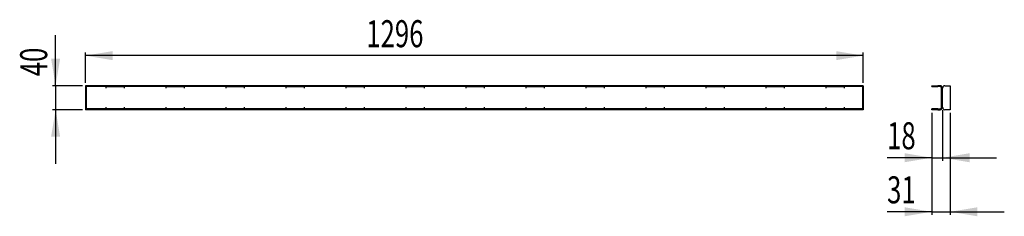
# Model space of a CAD drawing. Extents: x 39 to 367, y 124 to 190.
import ezdxf
from ezdxf.enums import TextEntityAlignment as Align

# ---------------------------------------------------------------- set-up
doc = ezdxf.new("R2010")
doc.units = 0
doc.layers.get('0').update_dxf_attribs({"linetype": 'CONTINUOUS'})
doc.dimstyles.new('SLDDIMSTYLE0', dxfattribs={"dimtxt": 9, "dimasz": 9, "dimexe": 0, "dimexo": 0.0625, "dimgap": 2.25, "dimtad": 1, "dimlfac": 5, "dimrnd": 1e-09, "dimzin": 12, "dimsah": 1, "dimcen": 0.09, "dimazin": 3, "dimtfac": 1, "dimtofl": 0, "dimtmove": 0, "dimatfit": 3})
doc.dimstyles.new('SLDDIMSTYLE1', dxfattribs={"dimtxt": 9, "dimasz": 9, "dimexe": 0, "dimexo": 0.0625, "dimgap": 2.25, "dimtad": 1, "dimlfac": 5, "dimrnd": 1e-09, "dimzin": 12, "dimsah": 1, "dimcen": 0.09, "dimazin": 3, "dimtfac": 1, "dimtmove": 0, "dimatfit": 3})

# ---------------------------------------------------------------- blocks, each defined once
blk = doc.blocks.new('_D')
at = {"color": 7, "linetype": 'CONTINUOUS'}
for p, q in [((60.52, 168.7), (60.52, 178.7)), ((319.72, 177.7), (60.52, 177.7)), ((319.72, 168.7), (319.72, 178.7))]:
    blk.add_line(p, q, dxfattribs=at)
for points in [[(60.52, 177.7), (69.52, 176.2), (69.52, 179.2)], [(319.72, 177.7), (310.72, 179.2), (310.72, 176.2)]]:
    blk.add_solid(points, dxfattribs=at)
at = {"color": 7, "linetype": 'CONTINUOUS', "width": 0.7}
blk.add_text('1296', height=9, dxfattribs=at).set_placement((154.06, 177.7, 0.5), align=Align.BOTTOM_LEFT)
blk = doc.blocks.new('_D_1')
at = {"color": 7, "linetype": 'CONTINUOUS'}
for p, q in [((50.52, 167.7), (50.52, 184.57)), ((59.52, 167.7), (49.52, 167.7)), ((50.52, 167.7), (50.52, 159.7)), ((59.52, 159.7), (49.52, 159.7)), ((50.52, 159.7), (50.52, 141.7))]:
    blk.add_line(p, q, dxfattribs=at)
for points in [[(50.52, 167.7), (52.02, 176.7), (49.02, 176.7)], [(50.52, 159.7), (49.02, 150.7), (52.02, 150.7)]]:
    blk.add_solid(points, dxfattribs=at)
at = {"color": 7, "linetype": 'CONTINUOUS', "width": 0.7}
blk.add_text('40', height=9, rotation=90, dxfattribs=at).set_placement((50.52, 170.82, 0.5), align=Align.BOTTOM_LEFT)
blk = doc.blocks.new('_D_2')
at = {"color": 7, "linetype": 'CONTINUOUS'}
for p, q in [((342.54, 158.7), (342.54, 124.7)), ((348.74, 158.7), (348.74, 124.7)), ((342.54, 125.7), (327.66, 125.7)), ((342.54, 125.7), (348.74, 125.7)), ((348.74, 125.7), (366.74, 125.7))]:
    blk.add_line(p, q, dxfattribs=at)
for points in [[(342.54, 125.7), (333.54, 127.2), (333.54, 124.2)], [(348.74, 125.7), (357.74, 124.2), (357.74, 127.2)]]:
    blk.add_solid(points, dxfattribs=at)
at = {"color": 7, "linetype": 'CONTINUOUS', "width": 0.7}
blk.add_text('31', height=9, rotation=360, dxfattribs=at).set_placement((327.66, 125.7, 59.6), align=Align.BOTTOM_LEFT)
blk = doc.blocks.new('_D_3')
at = {"color": 7, "linetype": 'CONTINUOUS'}
for p, q in [((342.54, 158.7), (342.54, 142.7)), ((346.14, 159.5), (346.14, 142.7)), ((342.54, 143.7), (327.66, 143.7)), ((342.54, 143.7), (346.14, 143.7)), ((346.14, 143.7), (364.14, 143.7))]:
    blk.add_line(p, q, dxfattribs=at)
for points in [[(342.54, 143.7), (333.54, 145.2), (333.54, 142.2)], [(346.14, 143.7), (355.14, 142.2), (355.14, 145.2)]]:
    blk.add_solid(points, dxfattribs=at)
at = {"color": 7, "linetype": 'CONTINUOUS', "width": 0.7}
blk.add_text('18', height=9, rotation=360, dxfattribs=at).set_placement((327.66, 143.7, 59.6), align=Align.BOTTOM_LEFT)

msp = doc.modelspace()

# ---------------------------------------------------------------- linework, layer by layer
at = {"color": 7, "linetype": 'CONTINUOUS'}
for p, q in [((60.5168, 167.6974), (60.5168, 159.6974)), ((319.7168, 167.6974), (60.5168, 167.6974)), ((319.4168, 167.3974), (60.8168, 167.3974)), ((60.8168, 159.9974), (60.8168, 167.3974)), ((67.3168, 167.3873), (73.3168, 167.3873)), ((67.3168, 166.8974), (67.3168, 167.3873)), ((73.3168, 167.3873), (73.3168, 166.8974)), ((87.3168, 167.3873), (93.3168, 167.3873)), ((87.3168, 166.8974), (87.3168, 167.3873)), ((93.3168, 167.3873), (93.3168, 166.8974)), ((107.3168, 167.3873), (113.3168, 167.3873)), ((107.3168, 166.8974), (107.3168, 167.3873)), ((113.3168, 167.3873), (113.3168, 166.8974)), ((127.3168, 167.3873), (133.3168, 167.3873)), ((127.3168, 166.8974), (127.3168, 167.3873)), ((133.3168, 167.3873), (133.3168, 166.8974)), ((147.3168, 167.3873), (153.3168, 167.3873)), ((147.3168, 166.8974), (147.3168, 167.3873)), ((153.3168, 167.3873), (153.3168, 166.8974)), ((167.3168, 167.3873), (173.3168, 167.3873)), ((167.3168, 166.8974), (167.3168, 167.3873)), ((173.3168, 167.3873), (173.3168, 166.8974)), ((187.3168, 167.3873), (193.3168, 167.3873)), ((187.3168, 166.8974), (187.3168, 167.3873)), ((193.3168, 167.3873), (193.3168, 166.8974)), ((207.3168, 167.3873), (213.3168, 167.3873)), ((207.3168, 166.8974), (207.3168, 167.3873)), ((213.3168, 167.3873), (213.3168, 166.8974)), ((227.3168, 167.3873), (233.3168, 167.3873)), ((227.3168, 166.8974), (227.3168, 167.3873)), ((233.3168, 167.3873), (233.3168, 166.8974)), ((247.3168, 167.3873), (253.3168, 167.3873)), ((247.3168, 166.8974), (247.3168, 167.3873)), ((253.3168, 167.3873), (253.3168, 166.8974)), ((267.3168, 167.3873), (273.3168, 167.3873)), ((267.3168, 166.8974), (267.3168, 167.3873)), ((273.3168, 167.3873), (273.3168, 166.8974)), ((287.3168, 167.3873), (293.3168, 167.3873)), ((287.3168, 166.8974), (287.3168, 167.3873)), ((293.3168, 167.3873), (293.3168, 166.8974)), ((307.3168, 167.3873), (313.3168, 167.3873)), ((307.3168, 166.8974), (307.3168, 167.3873)), ((313.3168, 167.3873), (313.3168, 166.8974)), ((319.4168, 167.3974), (319.4168, 159.9974)), ((319.7168, 167.6974), (319.7168, 159.6974)), ((342.537, 167.3974), (342.537, 167.6974)), ((342.537, 167.6974), (344.537, 167.6974)), ((342.537, 167.3974), (344.537, 167.3974)), ((345.337, 167.6974), (344.537, 167.6974)), ((345.337, 167.3974), (344.537, 167.3974)), ((346.937, 167.6974), (348.737, 167.6974)), ((348.737, 167.6974), (348.737, 159.6974)), ((345.837, 160.4974), (345.837, 166.8974)), ((346.137, 160.4974), (346.137, 166.8974)), ((319.7168, 159.6974), (60.5168, 159.6974)), ((319.4168, 159.9974), (60.8168, 159.9974)), ((67.3168, 160.0075), (67.3168, 160.4974)), ((73.3168, 160.0075), (67.3168, 160.0075)), ((73.3168, 160.4974), (73.3168, 160.0075)), ((87.3168, 160.0075), (87.3168, 160.4974)), ((93.3168, 160.0075), (87.3168, 160.0075)), ((93.3168, 160.4974), (93.3168, 160.0075)), ((107.3168, 160.0075), (107.3168, 160.4974)), ((113.3168, 160.0075), (107.3168, 160.0075)), ((113.3168, 160.4974), (113.3168, 160.0075)), ((127.3168, 160.0075), (127.3168, 160.4974)), ((133.3168, 160.0075), (127.3168, 160.0075)), ((133.3168, 160.4974), (133.3168, 160.0075)), ((147.3168, 160.0075), (147.3168, 160.4974)), ((153.3168, 160.0075), (147.3168, 160.0075)), ((153.3168, 160.4974), (153.3168, 160.0075)), ((167.3168, 160.0075), (167.3168, 160.4974)), ((173.3168, 160.0075), (167.3168, 160.0075)), ((173.3168, 160.4974), (173.3168, 160.0075)), ((187.3168, 160.0075), (187.3168, 160.4974)), ((193.3168, 160.0075), (187.3168, 160.0075)), ((193.3168, 160.4974), (193.3168, 160.0075)), ((207.3168, 160.0075), (207.3168, 160.4974)), ((213.3168, 160.0075), (207.3168, 160.0075)), ((213.3168, 160.4974), (213.3168, 160.0075)), ((227.3168, 160.0075), (227.3168, 160.4974)), ((233.3168, 160.0075), (227.3168, 160.0075)), ((233.3168, 160.4974), (233.3168, 160.0075)), ((247.3168, 160.0075), (247.3168, 160.4974)), ((253.3168, 160.0075), (247.3168, 160.0075)), ((253.3168, 160.4974), (253.3168, 160.0075)), ((267.3168, 160.0075), (267.3168, 160.4974)), ((273.3168, 160.0075), (267.3168, 160.0075)), ((273.3168, 160.4974), (273.3168, 160.0075)), ((287.3168, 160.0075), (287.3168, 160.4974)), ((293.3168, 160.0075), (287.3168, 160.0075)), ((293.3168, 160.4974), (293.3168, 160.0075)), ((307.3168, 160.0075), (307.3168, 160.4974)), ((313.3168, 160.0075), (307.3168, 160.0075)), ((313.3168, 160.4974), (313.3168, 160.0075)), ((342.537, 159.6974), (342.537, 159.9974)), ((344.537, 159.9974), (342.537, 159.9974)), ((344.537, 159.6974), (342.537, 159.6974)), ((344.537, 159.9974), (345.337, 159.9974)), ((344.537, 159.6974), (345.337, 159.6974)), ((348.737, 159.6974), (346.937, 159.6974))]:
    msp.add_line(p, q, dxfattribs=at)
for centre, radius, start, end in [((345.337, 166.8974), 0.8, 0, 90), ((345.337, 166.8974), 0.5, 0, 90), ((346.937, 166.8974), 0.8, 90, 180), ((345.337, 160.4974), 0.8, 270, 0), ((345.337, 160.4974), 0.5, 270, 0), ((346.937, 160.4974), 0.8, 180, 270)]:
    msp.add_arc(centre, radius, start, end, dxfattribs=at)

# ---------------------------------------------------------------- dimensions: what is measured, and where the dimension line sits
for base, p1, p2, dimstyle, picture, middle in [((60.5168, 177.6974), (319.7168, 167.6974), (60.5168, 167.6974), 'SLDDIMSTYLE0', '_D', (167.8076, 177.6974)), ((346.137, 143.6974), (342.537, 159.6974), (346.137, 160.4974), 'SLDDIMSTYLE1', '_D_3', (334.537, 143.6974)), ((348.737, 125.6974), (342.537, 159.6974), (348.737, 159.6974), 'SLDDIMSTYLE1', '_D_2', (334.537, 125.6974))]:
    dim = msp.add_linear_dim(base=base, p1=p1, p2=p2, dimstyle=dimstyle, dxfattribs=at)
    dim.commit()
    dim.dimension.update_dxf_attribs({"geometry": picture, "text_midpoint": middle, "dimtype": 160})
dim = msp.add_linear_dim(base=(50.5168, 159.6974), p1=(60.5168, 167.6974), p2=(60.5168, 159.6974), angle=90, dimstyle='SLDDIMSTYLE1', dxfattribs=at)
dim.commit()
dim.dimension.update_dxf_attribs({"geometry": '_D_1', "text_midpoint": (50.5168, 177.6974), "dimtype": 160})

doc.saveas('drawing.dxf')
